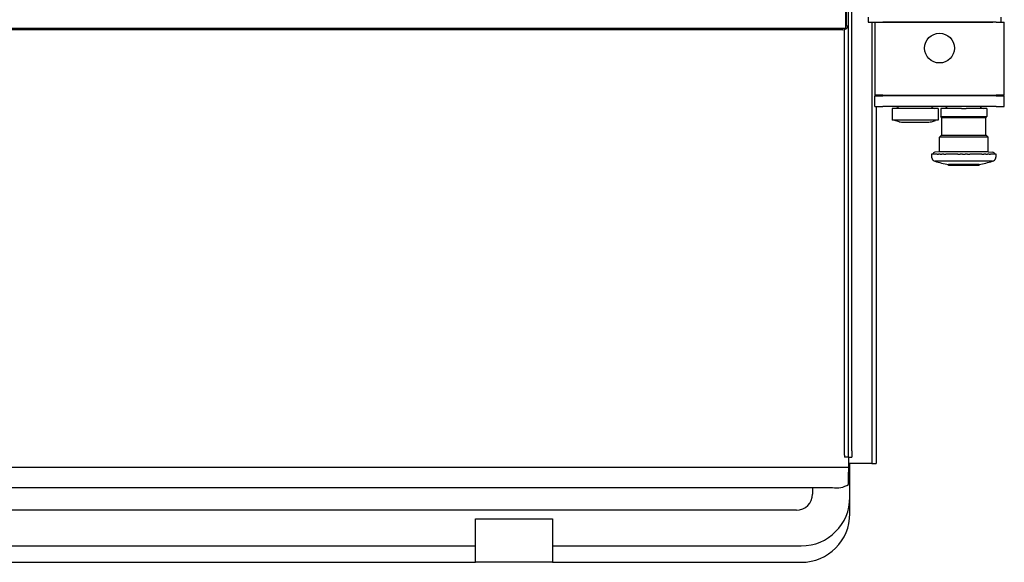
# Model space of a CAD drawing. Extents: x 100 to 8278, y 100 to 5882.
# Drawn here: x 3822 to 4430, y 2910 to 3244 of the extents above; entities that cross this region are included whole.
import ezdxf

# ---------------------------------------------------------------- set-up
doc = ezdxf.new("R2010")
doc.units = 0
doc.layers.get('0').update_dxf_attribs({"color": 1, "linetype": 'CONTINUOUS'})

msp = doc.modelspace()

# ---------------------------------------------------------------- linework, layer by layer
at = {"color": 3, "linetype": 'CONTINUOUS'}
for p, q in [((4332.302901, 3287.394262), (4332.302901, 3240.470214)), ((4333.802901, 3240.470214), (4333.802901, 3287.394262)), ((4332.102901, 3239.121686), (4332.102901, 3286.192181)), ((4335.802901, 2978.530573), (4335.802901, 3274.816793)), ((4345.802901, 3245.816793), (4345.802901, 3242.816793)), ((4427.802901, 3245.816793), (4427.802901, 3242.816793)), ((3567.302901, 3239.121686), (4330.302901, 3239.121686)), ((4330.302901, 3239.121686), (4332.102901, 3239.121686)), ((4332.302901, 3240.470214), (4333.802901, 3240.470214)), ((4333.802901, 2978.530573), (4333.802901, 3240.470214)), ((4345.802901, 3242.816793), (4350.802901, 3242.816793)), ((4348.102901, 3242.816793), (4348.102901, 2970.686793)), ((4349.902901, 3242.816793), (4349.902901, 3197.816793)), ((4350.802901, 3242.816793), (4422.802901, 3242.816793)), ((4424.902901, 3242.816793), (4354.902901, 3242.816793)), ((4424.902901, 3242.816793), (4429.902901, 3242.816793)), ((4429.902901, 3197.816793), (4429.902901, 3242.816793)), ((4330.302901, 3238.096559), (3567.302901, 3238.096559)), ((4331.302901, 2975.688183), (4331.302901, 3238.242457)), ((4354.902901, 3197.816793), (4349.902901, 3197.816793)), ((4349.902901, 3197.316793), (4354.902901, 3197.316793)), ((4349.902901, 3190.816793), (4349.902901, 3197.316793)), ((4350.802901, 3197.816793), (4350.802901, 3197.316793)), ((4354.902901, 3197.816793), (4424.902901, 3197.816793)), ((4424.902901, 3197.316793), (4354.902901, 3197.316793)), ((4429.902901, 3197.816793), (4424.902901, 3197.816793)), ((4424.902901, 3197.316793), (4429.902901, 3197.316793)), ((4429.902901, 3190.816793), (4429.902901, 3197.316793)), ((4349.902901, 3190.816793), (4354.902901, 3190.816793)), ((4350.802901, 3190.816793), (4350.802901, 2970.686793)), ((4424.902901, 3190.816793), (4354.902901, 3190.816793)), ((4364.452901, 3190.116793), (4362.902901, 3189.616793)), ((4364.452901, 3190.116793), (4364.452901, 3190.816793)), ((4385.352901, 3190.116793), (4385.352901, 3190.816793)), ((4385.352901, 3190.116793), (4386.902901, 3189.616793)), ((4394.452901, 3190.116793), (4392.902901, 3189.616793)), ((4394.452901, 3190.116793), (4394.452901, 3190.816793)), ((4415.352901, 3190.116793), (4415.352901, 3190.816793)), ((4415.352901, 3190.116793), (4416.902901, 3189.616793)), ((4424.902901, 3190.816793), (4429.902901, 3190.816793)), ((4376.402901, 3189.616793), (4360.702901, 3189.616793)), ((4360.702901, 3189.616793), (4360.702901, 3182.316793)), ((4389.102901, 3189.616793), (4376.402901, 3189.616793)), ((4389.102901, 3189.616793), (4389.102901, 3182.316793)), ((4403.402901, 3189.616793), (4390.702901, 3189.616793)), ((4390.702901, 3189.616793), (4390.702901, 3184.566793)), ((4390.702901, 3184.566793), (4419.102901, 3184.566793)), ((4391.402901, 3183.866793), (4390.702901, 3184.566793)), ((4418.402901, 3183.866793), (4391.402901, 3183.866793)), ((4391.402901, 3172.866793), (4391.402901, 3183.866793)), ((4403.402901, 3189.616793), (4406.402901, 3189.616793)), ((4419.102901, 3189.616793), (4406.402901, 3189.616793)), ((4418.402901, 3183.866793), (4419.102901, 3184.566793)), ((4418.402901, 3172.866793), (4418.402901, 3183.866793)), ((4419.102901, 3189.616793), (4419.102901, 3184.566793)), ((4389.102901, 3182.316793), (4360.702901, 3182.316793)), ((4362.402901, 3182.216793), (4362.402901, 3182.316793)), ((4364.931495, 3181.438199), (4362.402901, 3182.216793)), ((4366.402901, 3181.216793), (4383.402901, 3181.216793)), ((4384.874306, 3181.438199), (4387.402901, 3182.216793)), ((4387.402901, 3182.216793), (4387.402901, 3182.316793)), ((4390.902901, 3172.866793), (4389.902901, 3171.866793)), ((4419.902901, 3171.866793), (4389.902901, 3171.866793)), ((4389.902901, 3162.866793), (4389.902901, 3171.866793)), ((4418.902901, 3172.866793), (4390.902901, 3172.866793)), ((4418.902901, 3172.866793), (4419.902901, 3171.866793)), ((4419.902901, 3162.866793), (4419.902901, 3171.866793)), ((4385.017039, 3161.371424), (4385.017039, 3159.871424)), ((4385.131438, 3161.371424), (4385.017039, 3161.371424)), ((4385.017039, 3159.871425), (4385.019202, 3159.763709)), ((4385.019202, 3159.763709), (4385.025669, 3159.653161)), ((4385.025669, 3159.653161), (4385.036404, 3159.540651)), ((4385.036404, 3159.540651), (4385.051373, 3159.427049)), ((4385.131438, 3161.371424), (4385.323787, 3161.371424)), ((4385.323787, 3161.371424), (4385.358504, 3161.371424)), ((4388.434667, 3161.371424), (4385.358504, 3161.371424)), ((4389.902901, 3162.866793), (4387.043956, 3162.616668)), ((4388.434667, 3161.371424), (4388.494941, 3161.371424)), ((4388.494941, 3161.371424), (4389.32561, 3161.371424)), ((4390.311143, 3161.371424), (4389.32561, 3161.371424)), ((4419.902901, 3162.866793), (4389.902901, 3162.866793)), ((4390.311143, 3161.371424), (4390.407212, 3161.371424)), ((4390.407212, 3161.371424), (4391.371803, 3161.371424)), ((4392.51912, 3161.371424), (4391.371803, 3161.371424)), ((4392.51912, 3161.371424), (4392.644771, 3161.371424)), ((4392.644771, 3161.371424), (4393.657736, 3161.371424)), ((4393.657736, 3161.371424), (4393.731183, 3161.371424)), ((4401.157699, 3161.371424), (4393.731183, 3161.371424)), ((4401.157699, 3161.371424), (4401.163732, 3161.371424)), ((4401.163732, 3161.371424), (4402.025161, 3161.371424)), ((4402.025161, 3161.371424), (4402.644748, 3161.371424)), ((4404.152901, 3161.371424), (4402.644748, 3161.371424)), ((4404.152901, 3161.371424), (4404.902901, 3161.371424)), ((4404.902901, 3161.371424), (4405.652901, 3161.371424)), ((4407.161053, 3161.371424), (4405.652901, 3161.371424)), ((4407.161053, 3161.371424), (4407.780641, 3161.371424)), ((4407.780641, 3161.371424), (4408.64207, 3161.371424)), ((4408.64207, 3161.371424), (4408.648103, 3161.371424)), ((4416.074619, 3161.371424), (4408.648103, 3161.371424)), ((4416.074619, 3161.371424), (4416.148065, 3161.371424)), ((4416.148065, 3161.371424), (4417.16103, 3161.371424)), ((4417.16103, 3161.371424), (4417.286681, 3161.371424)), ((4418.433998, 3161.371424), (4417.286681, 3161.371424)), ((4418.433998, 3161.371424), (4419.39859, 3161.371424)), ((4419.39859, 3161.371424), (4419.494659, 3161.371424)), ((4420.480191, 3161.371424), (4419.494659, 3161.371424)), ((4419.902901, 3162.866793), (4422.761845, 3162.616668)), ((4420.480191, 3161.371424), (4421.31086, 3161.371424)), ((4421.31086, 3161.371424), (4421.371134, 3161.371424)), ((4424.447298, 3161.371424), (4421.371134, 3161.371424)), ((4424.447298, 3161.371424), (4424.482015, 3161.371424)), ((4424.482015, 3161.371424), (4424.674364, 3161.371424)), ((4424.788763, 3161.371424), (4424.674364, 3161.371424)), ((4424.754429, 3159.427049), (4424.769398, 3159.540651)), ((4424.769398, 3159.540651), (4424.780133, 3159.653161)), ((4424.780133, 3159.653161), (4424.7866, 3159.763709)), ((4424.7866, 3159.763709), (4424.788763, 3159.871415)), ((4424.788763, 3159.871424), (4424.788763, 3161.371424)), ((4385.051373, 3159.427049), (4385.070542, 3159.313227)), ((4385.070542, 3159.313227), (4385.093876, 3159.200056)), ((4385.093876, 3159.200056), (4385.12134, 3159.088407)), ((4385.12134, 3159.088407), (4385.152898, 3158.979159)), ((4385.152901, 3158.979149), (4385.182915, 3158.887975)), ((4385.182915, 3158.887975), (4385.215162, 3158.799428)), ((4385.215162, 3158.799428), (4385.249441, 3158.713547)), ((4385.249441, 3158.713547), (4385.285548, 3158.630369)), ((4385.285548, 3158.630369), (4385.323279, 3158.549933)), ((4385.323279, 3158.549933), (4385.362432, 3158.472274)), ((4385.362432, 3158.472274), (4385.402803, 3158.397433)), ((4385.402803, 3158.397433), (4385.444157, 3158.325496)), ((4385.444157, 3158.325496), (4385.485506, 3158.257676)), ((4385.485506, 3158.257676), (4385.526284, 3158.19437)), ((4385.526284, 3158.19437), (4385.566245, 3158.135444)), ((4385.566245, 3158.135444), (4385.605145, 3158.080763)), ((4385.605145, 3158.080763), (4385.64274, 3158.030193)), ((4385.64274, 3158.030193), (4385.678802, 3157.983584)), ((4385.678802, 3157.983584), (4385.713713, 3157.940124)), ((4385.713713, 3157.940124), (4385.747378, 3157.89966)), ((4385.747378, 3157.89966), (4385.779301, 3157.862508)), ((4385.779301, 3157.862508), (4385.808987, 3157.828986)), ((4385.808987, 3157.828986), (4385.835717, 3157.799617)), ((4385.835717, 3157.799617), (4385.858743, 3157.774909)), ((4385.858743, 3157.774909), (4385.877528, 3157.755151)), ((4385.877528, 3157.755151), (4385.891483, 3157.740683)), ((4385.891483, 3157.740683), (4385.90001, 3157.731924)), ((4385.90001, 3157.731924), (4385.902898, 3157.728992)), ((4422.673008, 3157.000377), (4387.132794, 3157.000377)), ((4414.402901, 3155.107784), (4395.402901, 3155.107784)), ((4395.402901, 3154.366793), (4395.402901, 3155.107784)), ((4414.402901, 3154.366793), (4395.402901, 3154.366793)), ((4414.402901, 3154.366793), (4414.402901, 3155.107784)), ((4423.902903, 3157.728994), (4423.904912, 3157.731027)), ((4423.904912, 3157.731027), (4423.910849, 3157.737105)), ((4423.910849, 3157.737105), (4423.920596, 3157.74717)), ((4423.920596, 3157.74717), (4423.933965, 3157.761101)), ((4423.933965, 3157.761101), (4423.950517, 3157.778586)), ((4423.950517, 3157.778586), (4423.969925, 3157.799442)), ((4423.969925, 3157.799442), (4423.991874, 3157.8235)), ((4423.991874, 3157.8235), (4424.016065, 3157.850602)), ((4424.016065, 3157.850602), (4424.042578, 3157.881018)), ((4424.042578, 3157.881018), (4424.071406, 3157.91501)), ((4424.071406, 3157.91501), (4424.102394, 3157.952704)), ((4424.102394, 3157.952704), (4424.135387, 3157.994225)), ((4424.135387, 3157.994225), (4424.17023, 3158.039699)), ((4424.17023, 3158.039699), (4424.206486, 3158.088886)), ((4424.206486, 3158.088886), (4424.242788, 3158.140252)), ((4424.242788, 3158.140252), (4424.278792, 3158.193431)), ((4424.278792, 3158.193431), (4424.314276, 3158.248217)), ((4424.314276, 3158.248217), (4424.349024, 3158.304404)), ((4424.349024, 3158.304404), (4424.382932, 3158.361966)), ((4424.382932, 3158.361966), (4424.416334, 3158.421584)), ((4424.416334, 3158.421584), (4424.449166, 3158.483371)), ((4424.449166, 3158.483371), (4424.481309, 3158.547353)), ((4424.481309, 3158.547353), (4424.512641, 3158.613558)), ((4424.512641, 3158.613558), (4424.543044, 3158.682014)), ((4424.543044, 3158.682014), (4424.572396, 3158.752747)), ((4424.572396, 3158.752747), (4424.600584, 3158.82582)), ((4424.600584, 3158.82582), (4424.627476, 3158.9013)), ((4424.627476, 3158.9013), (4424.652899, 3158.979141)), ((4424.652901, 3158.979149), (4424.684462, 3159.088407)), ((4424.684462, 3159.088407), (4424.711926, 3159.200056)), ((4424.711926, 3159.200056), (4424.73526, 3159.313227)), ((4424.73526, 3159.313227), (4424.754429, 3159.427049)), ((4333.802901, 2974.556215), (4333.802901, 2978.530573)), ((4335.802901, 2978.530573), (4335.802901, 2974.556215)), ((4331.302901, 2975.688183), (4331.302901, 2974.556215)), ((4333.802901, 2974.556215), (4331.302901, 2974.556215)), ((4333.802901, 2974.556215), (4335.802901, 2974.556215)), ((4333.802901, 2974.556215), (4333.802901, 2973.730712)), ((4333.802901, 2973.730712), (4333.802901, 2968.34767)), ((3567.802901, 2968.34767), (4333.802901, 2968.34767)), ((4348.102901, 2970.686793), (4333.802901, 2970.686793)), ((4333.802901, 2968.34767), (4333.802901, 2965.388011)), ((4333.802901, 2959.746977), (4333.802901, 2965.388011)), ((4334.602901, 2949.813947), (4334.602901, 2970.686793)), ((4348.102901, 2970.686793), (4350.802901, 2970.686793)), ((4333.802901, 2957.789507), (4333.802901, 2959.746977)), ((3577.802901, 2955.738222), (4323.802901, 2955.738222)), ((4311.602901, 2955.738222), (4311.602901, 2951.813947)), ((4334.602901, 2939.713185), (4334.602901, 2949.813947)), ((4301.602901, 2941.813947), (3607.602901, 2941.813947)), ((4103.552901, 2919.813947), (4103.552901, 2936.413947)), ((4103.552901, 2936.413947), (4151.052901, 2936.413947)), ((4151.052901, 2936.413947), (4151.052901, 2919.813947)), ((3805.652901, 2919.813947), (4103.552901, 2919.813947)), ((4103.552901, 2909.713185), (4103.552901, 2919.813947)), ((4151.052901, 2919.813947), (4151.052901, 2909.713185)), ((4151.052901, 2919.813947), (4304.602901, 2919.813947)), ((3805.652901, 2909.713185), (4103.552901, 2909.713185)), ((4151.052901, 2909.713185), (4103.552901, 2909.713185)), ((4151.052901, 2909.713185), (4304.602901, 2909.713185))]:
    msp.add_line(p, q, dxfattribs=at)
msp.add_lwpolyline([(4323.802901, 2955.738227, 0.189757), (4333.802901, 2957.789507)], format="xyb", dxfattribs=at)
msp.add_circle((4389.902901, 3226.816793), 9.188, dxfattribs=at)
for centre, radius, start, end in [((4330.302901, 3241.596559), 3.5, 270, 341.227395), ((4366.402901, 3186.216793), 5, 252.885567, 270), ((4383.402901, 3186.216793), 5, 270, 287.114433), ((4387.152901, 3161.371424), 1.25, 95, 180), ((4422.652901, 3161.371424), 1.25, 0, 85), ((4388.002901, 3159.871424), 3, 225.572996, 253.139907), ((4404.902901, 3215.635483), 61.26869, 253.139907, 261.08003), ((4404.902901, 3215.635483), 61.26869, 278.91997, 286.860093), ((4421.802901, 3159.871424), 3, 286.860093, 314.427004), ((4301.602901, 2951.813947), 10, 270, 0), ((4304.602901, 2949.813947), 30, 270, 0), ((4304.602901, 2939.713185), 30, 270, 0)]:
    msp.add_arc(centre, radius, start, end, dxfattribs=at)

doc.saveas('drawing.dxf')
